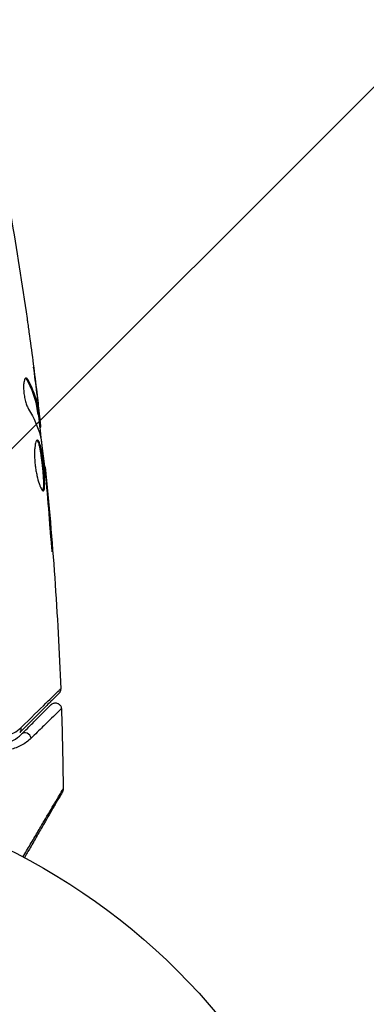
# Model space of a CAD drawing. Units: millimetres. Extents: x -4875 to 5663, y -3692 to 4503.
# Drawn here: x 2043 to 2072, y 576 to 657 of the extents above; entities that cross this region are included whole.
import ezdxf

# ---------------------------------------------------------------- set-up
doc = ezdxf.new("R2010")
doc.units = ezdxf.units.MM
doc.header["$LTSCALE"] = 20
doc.linetypes.add('HIDDEN', pattern=[9.525, 6.35, -3.175])
doc.layers.add('2d', color=230, linetype='Continuous')
doc.layers.add('EN-Free_Space_Hatch', color=10, linetype='HIDDEN')

msp = doc.modelspace()

# ---------------------------------------------------------------- hatches: boundary and pattern name
at = {"layer": 'EN-Free_Space_Hatch'}
h = msp.add_hatch(dxfattribs=at)
h.set_pattern_fill('ANSI31', color=256, scale=100)
h.set_pattern_definition([(45, (-2874.98, 1541), (-224.506, 224.506), [])])
edge = h.paths.add_edge_path()
edge.add_arc((-19, 541), 1000, 70.093582, 90, ccw=False)
edge.add_line((321.485, 1481.25), (-191.231, 2369.3))
edge.add_arc((674.794, 2869.3), 1000, 30, 210, ccw=False)
edge.add_line((1540.82, 3369.3), (2416.546, 1852.498))
edge.add_arc((1550.521, 1352.498), 1000, -32.751704, 30, ccw=False)
edge.add_arc((1550.52, 270.5), 1000, 30, 32.751607, ccw=False)
edge.add_arc((1550.52, 270.5), 1000, 27.914157, 30, ccw=False)
edge.add_line((2434.17, 738.648), (2559.251, 510.645))
edge.add_line((2559.251, 510.645), (3857.083, 169.429))
edge.add_arc((3618.237, -801.629), 1000, 30, 76.181526, ccw=False)
edge.add_arc((3618.237, -801.629), 1000, -105.55207, 30, ccw=False)
edge.add_line((3350.122, -1765.016), (2705.514, -1585.619))
edge.add_line((2705.514, -1585.619), (2042.22, -1407.89))
edge.add_arc((2629.816, 603.336), 2095.304, 211.706395, 253.713839, ccw=False)
edge.add_line((847.231, -497.886), (707.094, -266.746))
edge.add_arc((1550.52, 270.5), 1000, 210, 212.496354, ccw=False)
edge.add_arc((1550.52, 270.5), 1000, 207.440371, 210, ccw=False)
edge.add_arc((-19, 541), 1000, 270, 313.00239, ccw=False)
edge.add_line((-19, -459), (-2874.977, -459))
edge.add_arc((-2874.977, 541), 1000, 90, 270, ccw=False)
edge.add_line((-2874.977, 1541), (-19, 1541))

# ---------------------------------------------------------------- linework, layer by layer
at = {"layer": '2d'}
for p, q in [((2044.062, 627.318), (2044.166, 627.318)), ((2044.882, 626.255), (2044.889, 626.255)), ((2044.978, 625.011), (2044.978, 625.011)), ((2045.024, 625.011), (2045.04, 625.011)), ((2044.942, 624.6), (2045.042, 624.6)), ((2044.972, 624.449), (2045.073, 624.449)), ((2045.106, 623.573), (2045.201, 623.573)), ((2045.125, 623.408), (2045.207, 623.408)), ((2045.508, 620.135), (2045.574, 620.135)), ((2045.63, 619.025), (2045.675, 619.025)), ((2045.723, 617.999), (2045.768, 617.999)), ((2046.053, 613.943), (2046.102, 613.943))]:
    msp.add_line(p, q, dxfattribs=at)
msp.add_circle((2019.039, 541), 53, dxfattribs=at)
at = {"layer": '2d', "extrusion": (0, 0, -1)}
msp.add_ellipse((2043.116, 598.532), major_axis=(-0.354, 0.354), ratio=0.819777, start_param=2.172672, end_param=3.141593, dxfattribs=at)
at = {"layer": '2d'}
msp.add_ellipse((2043.965, 597.684), major_axis=(-0.354, 0.354), ratio=0.858093, start_param=4.077935, end_param=6.283185, dxfattribs=at)
for points in [[(2042.731, 640.905), (2043.221, 638.076), (2043.67, 635.239), (2044.077, 632.397)], [(2044.236, 631.262), (2044.452, 629.696), (2044.655, 628.127), (2044.846, 626.557)], [(2044.889, 626.255), (2044.802, 626.963), (2044.712, 627.671), (2044.619, 628.378)], [(2043.951, 627.455), (2043.988, 627.432), (2044.025, 627.385), (2044.062, 627.318)], [(2045.04, 625.011), (2044.99, 625.428), (2044.94, 625.843), (2044.889, 626.255)], [(2044.197, 624.905), (2044.648, 624.175), (2044.975, 623.434), (2045.172, 622.679)], [(2045.006, 624.449), (2045.105, 623.593), (2045.201, 622.736), (2045.292, 621.879)], [(2045.207, 623.408), (2045.213, 623.408), (2045.21, 623.463), (2045.201, 623.573)], [(2045.172, 622.679), (2045.181, 622.643), (2045.191, 622.587), (2045.201, 622.518)], [(2045.574, 620.135), (2045.574, 620.135), (2045.574, 620.135), (2045.574, 620.135)], [(2045.574, 620.135), (2046.19, 614.035), (2046.617, 607.914), (2046.853, 601.788)], [(2045.621, 619.104), (2045.636, 618.969), (2045.652, 618.812), (2045.665, 618.667)], [(2045.665, 618.667), (2045.673, 618.572), (2045.682, 618.478), (2045.69, 618.386)], [(2045.768, 617.999), (2045.736, 618.363), (2045.705, 618.705), (2045.675, 619.025)], [(2045.69, 618.386), (2045.788, 617.253), (2045.884, 616.119), (2045.964, 614.985)], [(2046.102, 613.943), (2046.001, 615.296), (2045.89, 616.648), (2045.768, 617.999)], [(2046.853, 601.788), (2046.853, 601.788), (2046.853, 601.788), (2046.853, 601.788)], [(2046.911, 600.147), (2046.984, 597.939), (2047.032, 595.731), (2047.055, 593.522)], [(2047.055, 593.522), (2047.055, 593.522), (2047.055, 593.522), (2047.055, 593.522)]]:
    msp.add_open_spline(points, degree=3, dxfattribs=at)
for points, knots in [([(2044.077, 632.397), (2044.083, 632.357), (2044.089, 632.311), (2044.105, 632.199), (2044.115, 632.129), (2044.136, 631.979), (2044.147, 631.897), (2044.183, 631.642), (2044.209, 631.456), (2044.236, 631.262)], [0.003802953, 0.003802953, 0.003802953, 0.003802953, 0.004028258, 0.004028258, 0.004321052, 0.004321052, 0.004613847, 0.004613847, 0.005199436, 0.005199436, 0.005199436, 0.005199436]), ([(2044.002, 627.472), (2043.966, 627.472), (2043.932, 627.447), (2043.873, 627.35), (2043.847, 627.277), (2043.808, 627.091), (2043.795, 626.976), (2043.784, 626.719), (2043.787, 626.575), (2043.809, 626.278), (2043.828, 626.123), (2043.879, 625.822), (2043.912, 625.675), (2043.985, 625.405), (2044.026, 625.28), (2044.11, 625.066), (2044.154, 624.975), (2044.197, 624.905)], [0.000672322, 0.000672322, 0.000672322, 0.000672322, 0.001130161, 0.001130161, 0.001588, 0.001588, 0.002045839, 0.002045839, 0.002503678, 0.002503678, 0.002961518, 0.002961518, 0.003419357, 0.003419357, 0.003877196, 0.003877196, 0.004335035, 0.004335035, 0.004335035, 0.004335035]), ([(2044.166, 627.318), (2044.138, 627.369), (2044.11, 627.407), (2044.055, 627.459), (2044.028, 627.472), (2044.002, 627.472)], [0, 0, 0, 0, 0.0003361609, 0.0003361609, 0.0006723218, 0.0006723218, 0.0006723218, 0.0006723218]), ([(2044.062, 627.318), (2044.306, 626.871), (2044.501, 626.422), (2044.719, 625.742), (2044.779, 625.515), (2044.874, 625.059), (2044.905, 624.829), (2044.942, 624.6)], [0, 0, 0, 0, 0.002970524, 0.002970524, 0.004455786, 0.004455786, 0.005941048, 0.005941048, 0.005941048, 0.005941048]), ([(2045.042, 624.6), (2045.006, 624.829), (2044.975, 625.059), (2044.88, 625.515), (2044.82, 625.742), (2044.603, 626.422), (2044.409, 626.871), (2044.166, 627.318)], [0, 0, 0, 0, 0.001485171, 0.001485171, 0.002970341, 0.002970341, 0.005940682, 0.005940682, 0.005940682, 0.005940682]), ([(2044.846, 626.557), (2044.887, 626.22), (2044.924, 625.901), (2044.993, 625.3), (2045.022, 625.032), (2045.046, 624.801)], [0, 0, 0, 0, 0.001015532, 0.001015532, 0.002031065, 0.002031065, 0.002031065, 0.002031065]), ([(2045.201, 623.573), (2045.197, 623.611), (2045.191, 623.675), (2045.172, 623.853), (2045.16, 623.962), (2045.117, 624.35), (2045.079, 624.674), (2045.04, 625.011)], [0, 0, 0, 0, 0.000502775, 0.000502775, 0.001005549, 0.001005549, 0.002011098, 0.002011098, 0.002011098, 0.002011098]), ([(2045.046, 624.801), (2045.056, 624.708), (2045.063, 624.633), (2045.073, 624.517), (2045.075, 624.479), (2045.074, 624.425), (2045.063, 624.474), (2045.042, 624.6)], [0, 0, 0, 0, 0.000405419, 0.000405419, 0.000810838, 0.000810838, 0.001621676, 0.001621676, 0.001621676, 0.001621676]), ([(2044.942, 624.6), (2044.952, 624.537), (2044.96, 624.494), (2044.969, 624.456), (2044.971, 624.449), (2044.972, 624.449)], [0, 0, 0, 0, 0.0004054221, 0.0004054221, 0.0006379335, 0.0006379335, 0.0006379335, 0.0006379335]), ([(2044.934, 622.348), (2044.911, 622.348), (2044.888, 622.334), (2044.845, 622.281), (2044.824, 622.24), (2044.786, 622.134), (2044.769, 622.07), (2044.738, 621.916), (2044.725, 621.826), (2044.705, 621.63), (2044.698, 621.522), (2044.69, 621.289), (2044.69, 621.165), (2044.696, 620.908), (2044.702, 620.773), (2044.723, 620.499), (2044.737, 620.362), (2044.771, 620.086), (2044.791, 619.946), (2044.837, 619.678), (2044.862, 619.548), (2044.945, 619.169), (2045.007, 618.942), (2045.102, 618.655), (2045.133, 618.57), (2045.195, 618.421), (2045.226, 618.356), (2045.285, 618.252), (2045.312, 618.213), (2045.363, 618.16), (2045.387, 618.146), (2045.408, 618.146)], [0, 0, 0, 0, 0.000415765, 0.000415765, 0.00083153, 0.00083153, 0.001247295, 0.001247295, 0.00166306, 0.00166306, 0.002078825, 0.002078825, 0.002494589, 0.002494589, 0.002910354, 0.002910354, 0.003326119, 0.003326119, 0.003741884, 0.003741884, 0.004157649, 0.004157649, 0.004989179, 0.004989179, 0.005404944, 0.005404944, 0.005820709, 0.005820709, 0.006236474, 0.006236474, 0.006652238, 0.006652238, 0.006652238, 0.006652238]), ([(2044.884, 622.326), (2044.89, 622.321), (2044.896, 622.315), (2044.925, 622.282), (2044.949, 622.242), (2044.996, 622.138), (2045.018, 622.074), (2045.063, 621.924), (2045.085, 621.836), (2045.128, 621.644), (2045.148, 621.539), (2045.188, 621.312), (2045.207, 621.189), (2045.262, 620.812), (2045.296, 620.536), (2045.34, 620.124), (2045.354, 619.985), (2045.378, 619.714), (2045.389, 619.582), (2045.407, 619.327), (2045.415, 619.202), (2045.425, 618.972), (2045.428, 618.865), (2045.43, 618.569), (2045.422, 618.412), (2045.391, 618.253), (2045.378, 618.213), (2045.359, 618.181), (2045.356, 618.176), (2045.353, 618.172)], [0.00030701, 0.00030701, 0.00030701, 0.00030701, 0.000413434, 0.000413434, 0.000826868, 0.000826868, 0.001240303, 0.001240303, 0.001653737, 0.001653737, 0.002067171, 0.002067171, 0.002480605, 0.002480605, 0.003307474, 0.003307474, 0.003720908, 0.003720908, 0.004134342, 0.004134342, 0.004547777, 0.004547777, 0.004961211, 0.004961211, 0.005788079, 0.005788079, 0.006201514, 0.006201514, 0.006283371, 0.006283371, 0.006283371, 0.006283371]), ([(2045.408, 618.146), (2045.429, 618.146), (2045.448, 618.159), (2045.48, 618.213), (2045.493, 618.253), (2045.523, 618.411), (2045.531, 618.568), (2045.529, 618.862), (2045.526, 618.971), (2045.516, 619.201), (2045.508, 619.323), (2045.49, 619.579), (2045.479, 619.713), (2045.455, 619.983), (2045.441, 620.12), (2045.412, 620.398), (2045.396, 620.534), (2045.363, 620.803), (2045.345, 620.936), (2045.308, 621.189), (2045.289, 621.309), (2045.25, 621.536), (2045.229, 621.643), (2045.166, 621.931), (2045.12, 622.086), (2045.028, 622.293), (2044.981, 622.348), (2044.934, 622.348)], [0.006652238, 0.006652238, 0.006652238, 0.006652238, 0.007065568, 0.007065568, 0.007478898, 0.007478898, 0.008305558, 0.008305558, 0.008718887, 0.008718887, 0.009132217, 0.009132217, 0.009545547, 0.009545547, 0.009958877, 0.009958877, 0.010372206, 0.010372206, 0.010785536, 0.010785536, 0.011198866, 0.011198866, 0.011612196, 0.011612196, 0.012438855, 0.012438855, 0.013265515, 0.013265515, 0.013265515, 0.013265515]), ([(2045.201, 622.518), (2045.285, 621.95), (2045.361, 621.382), (2045.498, 620.244), (2045.559, 619.674), (2045.621, 619.104)], [0, 0, 0, 0, 0.001910154, 0.001910154, 0.003820307, 0.003820307, 0.003820307, 0.003820307]), ([(2045.675, 619.025), (2045.659, 619.197), (2045.645, 619.351), (2045.62, 619.625), (2045.609, 619.745), (2045.592, 619.936), (2045.585, 620.01), (2045.576, 620.11), (2045.574, 620.135), (2045.574, 620.135)], [0, 0, 0, 0, 0.000630096, 0.000630096, 0.001260193, 0.001260193, 0.001890289, 0.001890289, 0.002520386, 0.002520386, 0.002520386, 0.002520386]), ([(2045.41, 618.36), (2045.408, 618.341), (2045.405, 618.323), (2045.391, 618.253), (2045.378, 618.213), (2045.359, 618.181), (2045.356, 618.176), (2045.353, 618.172)], [0.0056577254, 0.0056577254, 0.0056577254, 0.0056577254, 0.0057880793, 0.0057880793, 0.0062015135, 0.0062015135, 0.0062833712, 0.0062833712, 0.0062833712, 0.0062833712]), ([(2045.41, 618.36), (2045.408, 618.341), (2045.405, 618.323), (2045.391, 618.253), (2045.378, 618.213), (2045.359, 618.181), (2045.356, 618.176), (2045.353, 618.172)], [0.0056577254, 0.0056577254, 0.0056577254, 0.0056577254, 0.0057880793, 0.0057880793, 0.0062015135, 0.0062015135, 0.0062833712, 0.0062833712, 0.0062833712, 0.0062833712]), ([(2045.964, 614.985), (2045.976, 614.817), (2045.99, 614.64), (2046.013, 614.371), (2046.021, 614.283), (2046.037, 614.108), (2046.045, 614.021), (2046.069, 613.775), (2046.084, 613.623), (2046.11, 613.372), (2046.121, 613.27), (2046.138, 613.134), (2046.145, 613.098), (2046.15, 613.098), (2046.151, 613.107), (2046.151, 613.142), (2046.151, 613.168), (2046.145, 613.34), (2046.127, 613.609), (2046.102, 613.943)], [0, 0, 0, 0, 0.000535625, 0.000535625, 0.000803438, 0.000803438, 0.001071251, 0.001071251, 0.001606876, 0.001606876, 0.002142502, 0.002142502, 0.002678127, 0.002678127, 0.00294594, 0.00294594, 0.003213752, 0.003213752, 0.004285003, 0.004285003, 0.004285003, 0.004285003]), ([(2046.148, 613.098), (2046.15, 613.098), (2046.151, 613.107), (2046.151, 613.142), (2046.151, 613.168), (2046.145, 613.34), (2046.127, 613.609), (2046.102, 613.943)], [0.002678309, 0.002678309, 0.002678309, 0.002678309, 0.00294594, 0.00294594, 0.003213752, 0.003213752, 0.004285003, 0.004285003, 0.004285003, 0.004285003]), ([(2046.148, 613.098), (2046.15, 613.098), (2046.151, 613.107), (2046.151, 613.142), (2046.151, 613.168), (2046.145, 613.34), (2046.127, 613.609), (2046.102, 613.943)], [0.002678309, 0.002678309, 0.002678309, 0.002678309, 0.00294594, 0.00294594, 0.003213752, 0.003213752, 0.004285003, 0.004285003, 0.004285003, 0.004285003]), ([(2046.707, 601.416), (2046.707, 601.416), (2046.702, 601.411), (2046.688, 601.397), (2046.681, 601.39), (2046.666, 601.375), (2046.663, 601.372), (2046.656, 601.365), (2046.653, 601.362), (2046.638, 601.347), (2046.614, 601.323), (2046.502, 601.211), (2046.373, 601.082), (2046.106, 600.815), (2046.003, 600.712), (2045.777, 600.486), (2045.654, 600.363), (2044.985, 599.694), (2044.292, 599.001), (2043.47, 598.179)], [0.02464336, 0.02464336, 0.02464336, 0.02464336, 0.03015026, 0.03015026, 0.03316528, 0.03316528, 0.03391904, 0.03391904, 0.0346728, 0.0346728, 0.03618031, 0.03618031, 0.03919533, 0.03919533, 0.04070285, 0.04070285, 0.04221036, 0.04221036, 0.04824041, 0.04824041, 0.04824041, 0.04824041]), ([(2043.555, 598.571), (2044.389, 599.389), (2045.091, 600.076), (2045.77, 600.739), (2045.896, 600.862), (2046.126, 601.086), (2046.23, 601.187), (2046.504, 601.454), (2046.636, 601.582), (2046.754, 601.695), (2046.78, 601.719), (2046.798, 601.735), (2046.801, 601.738), (2046.807, 601.745), (2046.811, 601.748), (2046.826, 601.762), (2046.833, 601.769), (2046.848, 601.784), (2046.853, 601.788), (2046.853, 601.788)], [0, 0, 0, 0, 0.00608343, 0.00608343, 0.00760429, 0.00760429, 0.00912515, 0.00912515, 0.01216686, 0.01216686, 0.01368772, 0.01368772, 0.01444815, 0.01444815, 0.01520858, 0.01520858, 0.01825029, 0.01825029, 0.02381452, 0.02381452, 0.02381452, 0.02381452]), ([(2046.853, 601.788), (2046.855, 601.735), (2046.848, 601.68), (2046.822, 601.593), (2046.808, 601.559), (2046.779, 601.506), (2046.767, 601.487), (2046.739, 601.45), (2046.723, 601.432), (2046.707, 601.416)], [0, 0, 0, 0, 0.01617283, 0.01617283, 0.0271653, 0.0271653, 0.0340586, 0.0340586, 0.04108883, 0.04108883, 0.04108883, 0.04108883]), ([(2043.611, 598.037), (2043.953, 598.379), (2044.264, 598.69), (2044.68, 599.106), (2044.811, 599.237), (2045.054, 599.48), (2045.167, 599.594), (2045.682, 600.108), (2045.93, 600.357), (2046.001, 600.427), (2046.005, 600.431), (2046.011, 600.437), (2046.014, 600.44), (2046.022, 600.448), (2046.027, 600.453), (2046.039, 600.465), (2046.044, 600.47), (2046.054, 600.48), (2046.058, 600.484), (2046.058, 600.484)], [0, 0, 0, 0, 0.00280724, 0.00280724, 0.00421086, 0.00421086, 0.00561448, 0.00561448, 0.01122897, 0.01122897, 0.01193078, 0.01193078, 0.01263259, 0.01263259, 0.01403621, 0.01403621, 0.01684345, 0.01684345, 0.02211228, 0.02211228, 0.02211228, 0.02211228]), ([(2046.058, 600.484), (2046.078, 600.504), (2046.1, 600.522), (2046.145, 600.554), (2046.169, 600.568), (2046.229, 600.598), (2046.268, 600.611), (2046.346, 600.628), (2046.386, 600.632), (2046.467, 600.629), (2046.507, 600.623), (2046.584, 600.602), (2046.622, 600.586), (2046.691, 600.547), (2046.724, 600.523), (2046.783, 600.468), (2046.809, 600.437), (2046.853, 600.37), (2046.87, 600.333), (2046.9, 600.248), (2046.91, 600.197), (2046.911, 600.147)], [0, 0, 0, 0, 0.0084355, 0.0084355, 0.0166369, 0.0166369, 0.0286592, 0.0286592, 0.0406815, 0.0406815, 0.0527038, 0.0527038, 0.0647261, 0.0647261, 0.0767484, 0.0767484, 0.0887707, 0.0887707, 0.100793, 0.100793, 0.1158822, 0.1158822, 0.1158822, 0.1158822]), ([(2046.911, 600.147), (2046.911, 600.147), (2046.907, 600.143), (2046.897, 600.133), (2046.891, 600.128), (2046.879, 600.116), (2046.874, 600.111), (2046.863, 600.101), (2046.86, 600.098), (2046.775, 600.018), (2046.521, 599.772), (2045.894, 599.162), (2045.645, 598.919), (2045.08, 598.366), (2044.764, 598.057), (2044.419, 597.719)], [0.02281952, 0.02281952, 0.02281952, 0.02281952, 0.02808898, 0.02808898, 0.03089788, 0.03089788, 0.03230233, 0.03230233, 0.03370678, 0.03370678, 0.03932457, 0.03932457, 0.04213347, 0.04213347, 0.04494237, 0.04494237, 0.04494237, 0.04494237]), ([(2040.201, 597.45), (2040.565, 597.276), (2040.909, 597.197), (2041.399, 597.156), (2041.557, 597.155), (2041.866, 597.178), (2042.015, 597.201), (2042.444, 597.299), (2042.706, 597.402), (2043.189, 597.671), (2043.41, 597.836), (2043.611, 598.037)], [0, 0, 0, 0, 0.001851544, 0.001851544, 0.002777316, 0.002777316, 0.003703088, 0.003703088, 0.005554632, 0.005554632, 0.007406175, 0.007406175, 0.007406175, 0.007406175]), ([(2040.894, 598.126), (2041.154, 598.004), (2041.406, 597.941), (2041.897, 597.888), (2042.136, 597.901), (2042.583, 597.988), (2042.795, 598.062), (2043.194, 598.269), (2043.383, 598.402), (2043.555, 598.571)], [0, 0, 0, 0, 0.001259257, 0.001259257, 0.002518515, 0.002518515, 0.003777772, 0.003777772, 0.005037029, 0.005037029, 0.005037029, 0.005037029]), ([(2044.419, 597.719), (2044.177, 597.482), (2043.911, 597.288), (2043.332, 596.975), (2043.019, 596.856), (2042.506, 596.745), (2042.328, 596.719), (2041.961, 596.695), (2041.773, 596.697), (2041.195, 596.749), (2040.791, 596.844), (2040.369, 597.042)], [0, 0, 0, 0, 0.001963063, 0.001963063, 0.003926126, 0.003926126, 0.004907657, 0.004907657, 0.005889189, 0.005889189, 0.007852252, 0.007852252, 0.007852252, 0.007852252]), ([(2043.735, 587.895), (2043.943, 588.248), (2044.145, 588.592), (2044.546, 589.272), (2044.744, 589.609), (2045.122, 590.252), (2045.302, 590.557), (2045.81, 591.418), (2046.107, 591.922), (2046.412, 592.44), (2046.47, 592.537), (2046.578, 592.721), (2046.629, 592.806), (2046.767, 593.04), (2046.842, 593.166), (2046.955, 593.356), (2046.993, 593.419), (2047.02, 593.464), (2047.023, 593.468), (2047.027, 593.476), (2047.03, 593.479), (2047.039, 593.495), (2047.044, 593.503), (2047.053, 593.517), (2047.055, 593.522), (2047.055, 593.522)], [0.00194377, 0.00194377, 0.00194377, 0.00194377, 0.00372039, 0.00372039, 0.00558058, 0.00558058, 0.00744077, 0.00744077, 0.01116116, 0.01116116, 0.01209126, 0.01209126, 0.01302136, 0.01302136, 0.01488155, 0.01488155, 0.01674174, 0.01674174, 0.01767184, 0.01767184, 0.01860194, 0.01860194, 0.02232232, 0.02232232, 0.02888402, 0.02888402, 0.02888402, 0.02888402]), ([(2046.988, 593.267), (2046.988, 593.267), (2046.986, 593.262), (2046.977, 593.247), (2046.973, 593.24), (2046.963, 593.223), (2046.961, 593.22), (2046.957, 593.212), (2046.955, 593.209), (2046.931, 593.168), (2046.895, 593.105), (2046.787, 592.917), (2046.714, 592.791), (2046.579, 592.557), (2046.529, 592.471), (2046.423, 592.287), (2046.366, 592.189), (2046.066, 591.668), (2045.773, 591.161), (2045.273, 590.295), (2045.096, 589.988), (2044.723, 589.343), (2044.528, 589.005), (2044.172, 588.388), (2044.013, 588.114), (2043.851, 587.833)], [0.03007316, 0.03007316, 0.03007316, 0.03007316, 0.0365021, 0.0365021, 0.04015231, 0.04015231, 0.04106486, 0.04106486, 0.04197741, 0.04197741, 0.04380252, 0.04380252, 0.04562762, 0.04562762, 0.04654017, 0.04654017, 0.04745273, 0.04745273, 0.05110294, 0.05110294, 0.05292804, 0.05292804, 0.05475315, 0.05475315, 0.05614804, 0.05614804, 0.05614804, 0.05614804]), ([(2047.055, 593.522), (2047.056, 593.468), (2047.048, 593.413), (2047.025, 593.345), (2047.019, 593.328), (2047.006, 593.299), (2047, 593.287), (2046.992, 593.273), (2046.99, 593.27), (2046.989, 593.268), (2046.989, 593.267), (2046.988, 593.267), (2046.988, 593.267), (2046.988, 593.267)], [0, 0, 0, 0, 0.01618521, 0.01618521, 0.02162878, 0.02162878, 0.02570578, 0.02570578, 0.02646963, 0.02646963, 0.02661285, 0.02661285, 0.02662533, 0.02662533, 0.02662533, 0.02662533]), ([(2047.055, 593.522), (2047.056, 593.468), (2047.048, 593.413), (2047.025, 593.345), (2047.019, 593.328), (2047.006, 593.299), (2047, 593.287), (2046.992, 593.273), (2046.99, 593.27), (2046.989, 593.268), (2046.989, 593.267), (2046.988, 593.267), (2046.988, 593.267), (2046.988, 593.267)], [0, 0, 0, 0, 0.01618521, 0.01618521, 0.02162878, 0.02162878, 0.02570578, 0.02570578, 0.02646963, 0.02646963, 0.02661285, 0.02661285, 0.02662533, 0.02662533, 0.02662533, 0.02662533])]:
    msp.add_open_spline(points, degree=3, knots=knots, dxfattribs=at)

doc.saveas('drawing.dxf')
